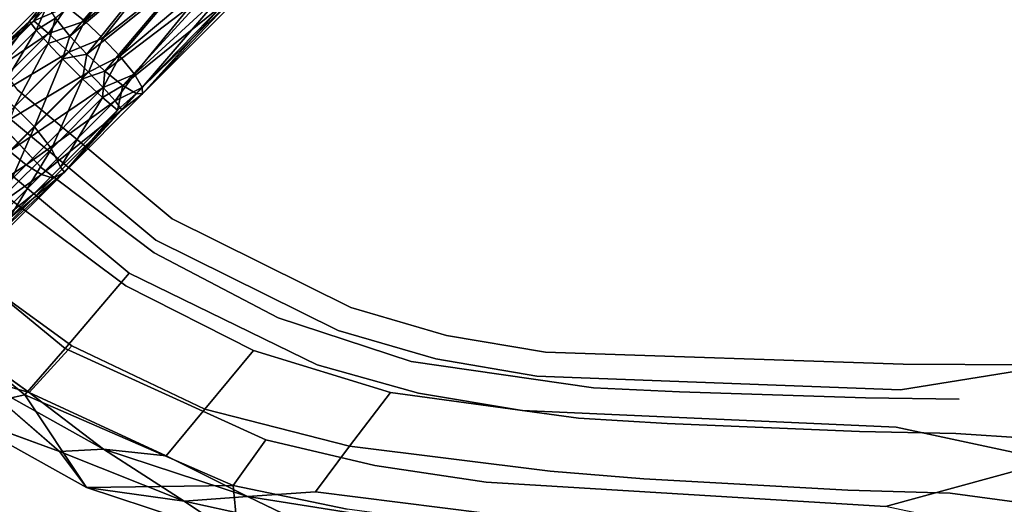
# Model space of a CAD drawing. Units: inches. Extents: x -8.1 to 14.7, y -14 to 8.1.
# Drawn here: x -4.8 to -0.2, y -6.6 to -4.3 of the extents above; entities that cross this region are included whole.
import ezdxf

# ---------------------------------------------------------------- set-up
doc = ezdxf.new("R2010")
doc.units = ezdxf.units.IN
doc.header["$MEASUREMENT"] = 0
doc.layers.add('SEAT-LEGMETAL', color=5, linetype='Continuous')
doc.layers.add('SEAT-SEAT', color=5, linetype='Continuous')

msp = doc.modelspace()

# ---------------------------------------------------------------- linework, layer by layer
at = {"layer": 'SEAT-LEGMETAL'}
for points in [[(-4.2512, -4.6967, 29.0748), (-3.1287, -3.5741, 28.8743), (-3.8732, -4.2773, 28.8535)], [(-4.2512, -4.6967, 29.0748), (-3.8415, -4.2642, 29.083), (-3.1287, -3.5741, 28.8743)], [(-4.1763, -3.9007, 29.2298), (-4.5209, -4.357, 29.3634), (-4.6048, -4.2898, 29.2943)], [(-4.1763, -3.9007, 29.2298), (-4.0791, -3.9862, 29.2898), (-4.5209, -4.357, 29.3634)], [(-4.2048, -3.9721, 28.7186), (-4.6581, -4.3431, 28.8553), (-4.591, -4.427, 28.7862)], [(-4.2048, -3.9721, 28.7186), (-4.591, -4.427, 28.7862), (-4.1387, -4.0458, 28.6795)], [(-4.0791, -3.9862, 29.2898), (-4.4363, -4.4363, 29.3852), (-4.5209, -4.357, 29.3634)], [(-4.0791, -3.9862, 29.2898), (-3.9862, -4.0791, 29.2898), (-4.4363, -4.4363, 29.3852)], [(-4.1387, -4.0458, 28.6795), (-4.591, -4.427, 28.7862), (-4.5116, -4.5116, 28.7644)], [(-4.1387, -4.0458, 28.6795), (-4.5116, -4.5116, 28.7644), (-4.0458, -4.1387, 28.6795)], [(-4.3569, -4.5209, 29.3634), (-4.4363, -4.4363, 29.3852), (-3.9862, -4.0791, 29.2898)], [(-3.9201, -4.1528, 29.2507), (-4.3569, -4.5209, 29.3634), (-3.9862, -4.0791, 29.2898)], [(-4.0458, -4.1387, 28.6795), (-4.5116, -4.5116, 28.7644), (-4.427, -4.591, 28.7862)], [(-4.0458, -4.1387, 28.6795), (-4.427, -4.591, 28.7862), (-3.9486, -4.2242, 28.7396)], [(-4.2898, -4.6048, 29.2943), (-4.3569, -4.5209, 29.3634), (-3.9201, -4.1528, 29.2507)], [(-3.8686, -4.2185, 29.1777), (-4.2898, -4.6048, 29.2943), (-3.9201, -4.1528, 29.2507)], [(-3.9486, -4.2242, 28.7396), (-4.427, -4.591, 28.7862), (-4.3431, -4.6581, 28.8553)], [(-3.9486, -4.2242, 28.7396), (-4.3431, -4.6581, 28.8553), (-3.8732, -4.2773, 28.8535)], [(-4.253, -4.6672, 29.1891), (-4.2898, -4.6048, 29.2943), (-3.8686, -4.2185, 29.1777)], [(-3.8415, -4.2642, 29.083), (-4.253, -4.6672, 29.1891), (-3.8686, -4.2185, 29.1777)], [(-4.7802, -4.3575, 28.9909), (-4.6967, -4.2512, 29.0748), (-5.0621, -4.6166, 29.0558)], [(-4.7598, -4.3556, 29.222), (-5.0621, -4.6166, 29.0558), (-4.6967, -4.2512, 29.0748)], [(-4.7802, -4.3575, 28.9909), (-4.6949, -4.2807, 28.9605), (-4.6967, -4.2512, 29.0748)], [(-4.7598, -4.3556, 29.222), (-4.6967, -4.2512, 29.0748), (-4.6672, -4.253, 29.1891)], [(-4.6672, -4.253, 29.1891), (-4.6048, -4.2898, 29.2943), (-4.7598, -4.3556, 29.222)], [(-4.2512, -4.6967, 29.0748), (-4.253, -4.6672, 29.1891), (-3.8415, -4.2642, 29.083)], [(-4.7483, -4.3987, 28.8953), (-4.6949, -4.2807, 28.9605), (-4.7802, -4.3575, 28.9909)], [(-4.7598, -4.3556, 29.222), (-4.6048, -4.2898, 29.2943), (-4.6902, -4.4142, 29.3367)], [(-4.7483, -4.3987, 28.8953), (-4.6581, -4.3431, 28.8553), (-4.6949, -4.2807, 28.9605)], [(-4.6048, -4.2898, 29.2943), (-4.5209, -4.357, 29.3634), (-4.6902, -4.4142, 29.3367)], [(-3.8732, -4.2773, 28.8535), (-4.3431, -4.6581, 28.8553), (-4.2807, -4.6949, 28.9605)], [(-3.8732, -4.2773, 28.8535), (-4.2807, -4.6949, 28.9605), (-4.2512, -4.6967, 29.0748)], [(-5.0881, -4.6838, 29.1753), (-5.0621, -4.6166, 29.0558), (-4.7598, -4.3556, 29.222)], [(-4.7598, -4.3556, 29.222), (-4.6902, -4.4142, 29.3367), (-5.0881, -4.6838, 29.1753)], [(-5.0621, -4.6166, 29.0558), (-5.0538, -4.6311, 28.9519), (-4.7802, -4.3575, 28.9909)], [(-4.7802, -4.3575, 28.9909), (-5.0538, -4.6311, 28.9519), (-4.9993, -4.6497, 28.8596)], [(-4.7802, -4.3575, 28.9909), (-4.9993, -4.6497, 28.8596), (-4.7483, -4.3987, 28.8953)], [(-4.6931, -4.4609, 28.8219), (-4.6581, -4.3431, 28.8553), (-4.7483, -4.3987, 28.8953)], [(-4.6931, -4.4609, 28.8219), (-4.591, -4.427, 28.7862), (-4.6581, -4.3431, 28.8553)], [(-4.5961, -4.5025, 29.3973), (-4.6902, -4.4142, 29.3367), (-4.5209, -4.357, 29.3634)], [(-4.5961, -4.5025, 29.3973), (-4.5209, -4.357, 29.3634), (-4.4363, -4.4363, 29.3852)], [(-5.0455, -4.7695, 29.2861), (-5.0881, -4.6838, 29.1753), (-4.6902, -4.4142, 29.3367)], [(-5.0455, -4.7695, 29.2861), (-4.6902, -4.4142, 29.3367), (-4.5961, -4.5025, 29.3973)], [(-4.7483, -4.3987, 28.8953), (-4.9993, -4.6497, 28.8596), (-4.9267, -4.6946, 28.7886)], [(-4.7483, -4.3987, 28.8953), (-4.9267, -4.6946, 28.7886), (-4.6931, -4.4609, 28.8219)], [(-4.6249, -4.5329, 28.7826), (-4.591, -4.427, 28.7862), (-4.6931, -4.4609, 28.8219)], [(-4.6249, -4.5329, 28.7826), (-4.5116, -4.5116, 28.7644), (-4.591, -4.427, 28.7862)], [(-4.5033, -4.5953, 29.3975), (-4.5961, -4.5025, 29.3973), (-4.4363, -4.4363, 29.3852)], [(-4.5033, -4.5953, 29.3975), (-4.4363, -4.4363, 29.3852), (-4.3569, -4.5209, 29.3634)], [(-4.9657, -4.8722, 29.3446), (-5.0455, -4.7695, 29.2861), (-4.5961, -4.5025, 29.3973)], [(-4.9657, -4.8722, 29.3446), (-4.5961, -4.5025, 29.3973), (-4.5033, -4.5953, 29.3975)], [(-4.6931, -4.4609, 28.8219), (-4.9267, -4.6946, 28.7886), (-4.8493, -4.7572, 28.7506)], [(-4.6931, -4.4609, 28.8219), (-4.8493, -4.7572, 28.7506), (-4.6249, -4.5329, 28.7826)], [(-4.6249, -4.5329, 28.7826), (-4.8493, -4.7572, 28.7506), (-4.7566, -4.8501, 28.7509)], [(-4.7566, -4.8501, 28.7509), (-4.5321, -4.6257, 28.7828), (-4.6249, -4.5329, 28.7826)], [(-4.6249, -4.5329, 28.7826), (-4.5321, -4.6257, 28.7828), (-4.5116, -4.5116, 28.7644)], [(-4.5321, -4.6257, 28.7828), (-4.427, -4.591, 28.7862), (-4.5116, -4.5116, 28.7644)], [(-4.5033, -4.5953, 29.3975), (-4.3569, -4.5209, 29.3634), (-4.4351, -4.6673, 29.3582)], [(-4.4351, -4.6673, 29.3582), (-4.3569, -4.5209, 29.3634), (-4.2898, -4.6048, 29.2943)], [(-4.5033, -4.5953, 29.3975), (-4.8729, -4.965, 29.3449), (-4.9657, -4.8722, 29.3446)], [(-4.4351, -4.6673, 29.3582), (-4.8729, -4.965, 29.3449), (-4.5033, -4.5953, 29.3975)], [(-4.5321, -4.6257, 28.7828), (-4.438, -4.714, 28.8434), (-4.427, -4.591, 28.7862)], [(-4.3431, -4.6581, 28.8553), (-4.427, -4.591, 28.7862), (-4.438, -4.714, 28.8434)], [(-4.7566, -4.8501, 28.7509), (-4.6767, -4.9527, 28.8094), (-4.5321, -4.6257, 28.7828)], [(-4.6767, -4.9527, 28.8094), (-4.438, -4.714, 28.8434), (-4.5321, -4.6257, 28.7828)], [(-4.4351, -4.6673, 29.3582), (-4.2898, -4.6048, 29.2943), (-4.3799, -4.7295, 29.2847)], [(-4.3799, -4.7295, 29.2847), (-4.2898, -4.6048, 29.2943), (-4.253, -4.6672, 29.1891)], [(-4.4351, -4.6673, 29.3582), (-4.7955, -5.0276, 29.3069), (-4.8729, -4.965, 29.3449)], [(-4.3799, -4.7295, 29.2847), (-4.7955, -5.0276, 29.3069), (-4.4351, -4.6673, 29.3582)], [(-4.3683, -4.7726, 28.958), (-4.3431, -4.6581, 28.8553), (-4.438, -4.714, 28.8434)], [(-4.3799, -4.7295, 29.2847), (-4.253, -4.6672, 29.1891), (-4.348, -4.7707, 29.1892)], [(-4.2807, -4.6949, 28.9605), (-4.3431, -4.6581, 28.8553), (-4.3683, -4.7726, 28.958)], [(-4.348, -4.7707, 29.1892), (-4.253, -4.6672, 29.1891), (-4.2512, -4.6967, 29.0748)], [(-4.3799, -4.7295, 29.2847), (-4.7229, -5.0726, 29.2359), (-4.7955, -5.0276, 29.3069)], [(-4.348, -4.7707, 29.1892), (-4.7229, -5.0726, 29.2359), (-4.3799, -4.7295, 29.2847)], [(-4.6767, -4.9527, 28.8094), (-4.6342, -5.0384, 28.9202), (-4.438, -4.714, 28.8434)], [(-4.6342, -5.0384, 28.9202), (-4.3683, -4.7726, 28.958), (-4.438, -4.714, 28.8434)], [(-4.2512, -4.6967, 29.0748), (-4.2807, -4.6949, 28.9605), (-4.6166, -5.0621, 29.0558)], [(-4.6166, -5.0621, 29.0558), (-4.2807, -4.6949, 28.9605), (-4.3683, -4.7726, 28.958)], [(-4.348, -4.7707, 29.1892), (-4.2512, -4.6967, 29.0748), (-4.6166, -5.0621, 29.0558)], [(-4.9609, -5.0544, 28.6159), (-4.7566, -4.8501, 28.7509), (-4.8493, -4.7572, 28.7506)], [(-4.348, -4.7707, 29.1892), (-4.6684, -5.0911, 29.1436), (-4.7229, -5.0726, 29.2359)], [(-4.6166, -5.0621, 29.0558), (-4.6684, -5.0911, 29.1436), (-4.348, -4.7707, 29.1892)], [(-4.6166, -5.0621, 29.0558), (-4.3683, -4.7726, 28.958), (-4.6342, -5.0384, 28.9202)], [(-4.8941, -5.1701, 28.6658), (-4.7566, -4.8501, 28.7509), (-4.9609, -5.0544, 28.6159)], [(-4.8941, -5.1701, 28.6658), (-4.6767, -4.9527, 28.8094), (-4.7566, -4.8501, 28.7509)], [(-5.2095, -5.3016, 29.1225), (-4.8729, -4.965, 29.3449), (-4.7955, -5.0276, 29.3069)], [(-4.8941, -5.1701, 28.6658), (-4.8762, -5.2804, 28.7603), (-4.6767, -4.9527, 28.8094)], [(-4.8762, -5.2804, 28.7603), (-4.6342, -5.0384, 28.9202), (-4.6767, -4.9527, 28.8094)], [(-5.2095, -5.3016, 29.1225), (-4.7955, -5.0276, 29.3069), (-5.1236, -5.3558, 29.0901)], [(-5.1236, -5.3558, 29.0901), (-4.7955, -5.0276, 29.3069), (-4.7229, -5.0726, 29.2359)], [(-4.8762, -5.2804, 28.7603), (-4.6166, -5.0621, 29.0558), (-4.6342, -5.0384, 28.9202)], [(-5.1236, -5.3558, 29.0901), (-4.7229, -5.0726, 29.2359), (-5.0353, -5.3849, 29.0295)], [(-5.0353, -5.3849, 29.0295), (-4.7229, -5.0726, 29.2359), (-4.6684, -5.0911, 29.1436)], [(-5.0353, -5.3849, 29.0295), (-4.6684, -5.0911, 29.1436), (-4.9602, -5.3829, 28.9508)], [(-4.9458, -5.3913, 28.8308), (-4.9602, -5.3829, 28.9508), (-4.6166, -5.0621, 29.0558)], [(-4.6166, -5.0621, 29.0558), (-4.9602, -5.3829, 28.9508), (-4.6684, -5.0911, 29.1436)], [(-4.9458, -5.3913, 28.8308), (-4.6166, -5.0621, 29.0558), (-4.8762, -5.2804, 28.7603)]]:
    msp.add_3dface(points, dxfattribs=at)
at = {"layer": 'SEAT-SEAT'}
for points, invisible_edges in [([(-4.2025, -4.4822, 29.3646), (-3.6394, -3.2243, 29.218), (-4.5997, -4.0634, 29.3646)], 15), ([(-3.3321, -3.5485, 29.218), (-3.6394, -3.2243, 29.218), (-4.2025, -4.4822, 29.3646)], 15), ([(-3.7417, -4.8286, 29.3647), (-3.3321, -3.5485, 29.218), (-4.2025, -4.4822, 29.3646)], 15), ([(-2.9747, -3.8162, 29.218), (-3.3321, -3.5485, 29.218), (-3.7417, -4.8286, 29.3647)], 15), ([(-3.3935, -4.3153, 29.5259), (-2.1008, -3.5532, 29.4002), (-2.7243, -4.6329, 29.5259)], 15), ([(-2.7243, -4.6329, 29.5259), (-2.1008, -3.5532, 29.4002), (-1.8246, -3.6292, 29.4002)], 15), ([(-2.7243, -4.6329, 29.5259), (-1.8246, -3.6292, 29.4002), (-2.3617, -4.7296, 29.5259)], 15), ([(-2.3617, -4.7296, 29.5259), (-1.8246, -3.6292, 29.4002), (-1.5326, -3.6733, 29.4002)], 15), ([(-2.3617, -4.7296, 29.5259), (-1.5326, -3.6733, 29.4002), (-1.9811, -4.7834, 29.5259)], 15), ([(-1.9811, -4.7834, 29.5259), (-1.5326, -3.6733, 29.4002), (-0.4416, -3.6976, 29.4002)], 15), ([(0, -5.505, 29.6174), (-0.5753, -4.8019, 29.5259), (0, -3.6774, 29.3983)], 15), ([(0, -3.6774, 29.3983), (-0.5753, -4.8019, 29.5259), (-0.4416, -3.6976, 29.4002)], 15), ([(-1.9811, -4.7834, 29.5259), (-0.4416, -3.6976, 29.4002), (-0.5753, -4.8019, 29.5259)], 15), ([(0, -3.6992, 29.1631), (-0.307, -4.2381, 29.2184), (0, -5.5314, 29.3827)], 15), ([(-3.2318, -5.0931, 29.3647), (-2.9747, -3.8162, 29.218), (-3.7417, -4.8286, 29.3647)], 15), ([(-2.5777, -4.02, 29.2181), (-2.9747, -3.8162, 29.218), (-3.2318, -5.0931, 29.3647)], 15), ([(-5.3945, -3.9281, 29.6447), (-4.4853, -4.3443, 29.614), (-4.8346, -4.6797, 29.6447)], 3), ([(-2.6832, -5.2708, 29.3647), (-2.5777, -4.02, 29.2181), (-3.2318, -5.0931, 29.3647)], 15), ([(-2.1481, -4.1565, 29.2182), (-2.5777, -4.02, 29.2181), (-2.6832, -5.2708, 29.3647)], 15), ([(-4.3965, -4.6918, 29.396), (-4.5997, -4.0634, 29.3646), (-4.8161, -4.2497, 29.396)], 15), ([(-4.3965, -4.6918, 29.396), (-4.2025, -4.4822, 29.3646), (-4.5997, -4.0634, 29.3646)], 15), ([(-1.9127, -5.367, 29.3649), (-2.1481, -4.1565, 29.2182), (-2.6832, -5.2708, 29.3647)], 15), ([(-1.5324, -4.2299, 29.2183), (-2.1481, -4.1565, 29.2182), (-1.9127, -5.367, 29.3649)], 15), ([(-1.549, -5.3731, 29.3648), (-1.5324, -4.2299, 29.2183), (-1.9127, -5.367, 29.3649)], 15), ([(-1.2364, -4.2342, 29.2184), (-1.5324, -4.2299, 29.2183), (-1.549, -5.3731, 29.3648)], 15), ([(-4.4811, -4.7835, 29.4057), (-4.8161, -4.2497, 29.396), (-4.9109, -4.3309, 29.4057)], 15), ([(-4.4811, -4.7835, 29.4057), (-4.3965, -4.6918, 29.396), (-4.8161, -4.2497, 29.396)], 15), ([(-0.7729, -5.3805, 29.3648), (-1.2364, -4.2342, 29.2184), (-1.549, -5.3731, 29.3648)], 15), ([(-0.6136, -4.2379, 29.2184), (-1.2364, -4.2342, 29.2184), (-0.7729, -5.3805, 29.3648)], 15), ([(-0.7729, -5.3805, 29.3648), (-0.3871, -5.3819, 29.3648), (-0.6136, -4.2379, 29.2184)], 15), ([(-0.6136, -4.2379, 29.2184), (-0.3871, -5.3819, 29.3648), (-0.307, -4.2381, 29.2184)], 15), ([(0, -5.5314, 29.3827), (-0.307, -4.2381, 29.2184), (-0.3871, -5.3819, 29.3648)], 15), ([(-3.3935, -4.3153, 29.5259), (-3.8275, -4.8897, 29.614), (-4.4853, -4.3443, 29.614)], 15), ([(-2.7243, -4.6329, 29.5259), (-3.8275, -4.8897, 29.614), (-3.3935, -4.3153, 29.5259)], 15), ([(-4.5268, -4.833, 29.4087), (-4.9109, -4.3309, 29.4057), (-4.962, -4.3747, 29.4087)], 15), ([(-4.4811, -4.7835, 29.4057), (-4.9109, -4.3309, 29.4057), (-4.5268, -4.833, 29.4087)], 15), ([(-4.4853, -4.3443, 29.614), (-3.8275, -4.8897, 29.614), (-4.8346, -4.6797, 29.6447)], 15), ([(-4.5702, -4.8801, 29.4093), (-4.962, -4.3747, 29.4087), (-5.0107, -4.4164, 29.4093)], 15), ([(-4.5702, -4.8801, 29.4093), (-4.5268, -4.833, 29.4087), (-4.962, -4.3747, 29.4087)], 15), ([(-4.6379, -4.9526, 29.4046), (-5.0107, -4.4164, 29.4093), (-5.0853, -4.4816, 29.4046)], 15), ([(-4.5702, -4.8801, 29.4093), (-5.0107, -4.4164, 29.4093), (-4.6379, -4.9526, 29.4046)], 15), ([(-4.6856, -5.0031, 29.3967), (-5.0853, -4.4816, 29.4046), (-5.1369, -4.5279, 29.3967)], 15), ([(-4.6379, -4.9526, 29.4046), (-5.0853, -4.4816, 29.4046), (-4.6856, -5.0031, 29.3967)], 15), ([(-3.9107, -5.0585, 29.396), (-4.2025, -4.4822, 29.3646), (-4.3965, -4.6918, 29.396)], 15), ([(-3.9107, -5.0585, 29.396), (-3.7417, -4.8286, 29.3647), (-4.2025, -4.4822, 29.3646)], 15), ([(-4.7229, -5.0423, 29.388), (-5.1369, -4.5279, 29.3967), (-5.1768, -4.5641, 29.388)], 3), ([(-4.6856, -5.0031, 29.3967), (-5.1369, -4.5279, 29.3967), (-4.7229, -5.0423, 29.388)], 15), ([(-5.1768, -4.5641, 29.388), (-4.8667, -5.192, 29.335), (-4.7229, -5.0423, 29.388)], 3), ([(-2.7243, -4.6329, 29.5259), (-3.0618, -5.2601, 29.614), (-3.8275, -4.8897, 29.614)], 15), ([(-2.3617, -4.7296, 29.5259), (-3.0618, -5.2601, 29.614), (-2.7243, -4.6329, 29.5259)], 15), ([(-4.1137, -5.2806, 29.6447), (-4.9254, -4.7673, 29.6351), (-4.8346, -4.6797, 29.6447)], 3), ([(-4.8346, -4.6797, 29.6447), (-3.8275, -4.8897, 29.614), (-4.1137, -5.2806, 29.6447)], 3), ([(-3.9842, -5.1594, 29.4057), (-4.3965, -4.6918, 29.396), (-4.4811, -4.7835, 29.4057)], 15), ([(-3.9842, -5.1594, 29.4057), (-3.9107, -5.0585, 29.396), (-4.3965, -4.6918, 29.396)], 15), ([(-2.3617, -4.7296, 29.5259), (-2.649, -5.3747, 29.614), (-3.0618, -5.2601, 29.614)], 15), ([(-1.9811, -4.7834, 29.5259), (-2.649, -5.3747, 29.614), (-2.3617, -4.7296, 29.5259)], 15), ([(-4.9254, -4.7673, 29.6351), (-4.1899, -5.3803, 29.6351), (-5.0687, -4.9067, 29.5988)], 14), ([(-4.1137, -5.2806, 29.6447), (-4.1899, -5.3803, 29.6351), (-4.9254, -4.7673, 29.6351)], 13), ([(-4.0238, -5.214, 29.4087), (-4.4811, -4.7835, 29.4057), (-4.5268, -4.833, 29.4087)], 15), ([(-3.9842, -5.1594, 29.4057), (-4.4811, -4.7835, 29.4057), (-4.0238, -5.214, 29.4087)], 15), ([(-1.9811, -4.7834, 29.5259), (-2.2195, -5.4402, 29.614), (-2.649, -5.3747, 29.614)], 15), ([(-0.5753, -4.8019, 29.5259), (-2.2195, -5.4402, 29.614), (-1.9811, -4.7834, 29.5259)], 15), ([(-0.5753, -4.8019, 29.5259), (-0.6495, -5.4732, 29.614), (-2.2195, -5.4402, 29.614)], 15), ([(0, -5.505, 29.6174), (-0.6495, -5.4732, 29.614), (-0.5753, -4.8019, 29.5259)], 15), ([(-4.0616, -5.266, 29.4093), (-4.5268, -4.833, 29.4087), (-4.5702, -4.8801, 29.4093)], 15), ([(-4.0616, -5.266, 29.4093), (-4.0238, -5.214, 29.4087), (-4.5268, -4.833, 29.4087)], 15), ([(-3.3743, -5.3396, 29.396), (-3.7417, -4.8286, 29.3647), (-3.9107, -5.0585, 29.396)], 15), ([(-3.3743, -5.3396, 29.396), (-3.2318, -5.0931, 29.3647), (-3.7417, -4.8286, 29.3647)], 15), ([(-5.0687, -4.9067, 29.5988), (-4.3134, -5.5342, 29.5988), (-5.4056, -5.2366, 29.414)], 2), ([(-5.0687, -4.9067, 29.5988), (-4.1899, -5.3803, 29.6351), (-4.3134, -5.5342, 29.5988)], 3), ([(-4.1213, -5.3446, 29.4046), (-4.5702, -4.8801, 29.4093), (-4.6379, -4.9526, 29.4046)], 15), ([(-4.0616, -5.266, 29.4093), (-4.5702, -4.8801, 29.4093), (-4.1213, -5.3446, 29.4046)], 15), ([(-3.8275, -4.8897, 29.614), (-3.0618, -5.2601, 29.614), (-4.1137, -5.2806, 29.6447)], 15), ([(-4.164, -5.3981, 29.3968), (-4.6379, -4.9526, 29.4046), (-4.6856, -5.0031, 29.3967)], 15), ([(-4.1213, -5.3446, 29.4046), (-4.6379, -4.9526, 29.4046), (-4.164, -5.3981, 29.3968)], 15), ([(-4.1977, -5.4391, 29.3882), (-4.6856, -5.0031, 29.3967), (-4.7229, -5.0423, 29.388)], 3), ([(-4.164, -5.3981, 29.3968), (-4.6856, -5.0031, 29.3967), (-4.1977, -5.4391, 29.3882)], 15), ([(-4.7229, -5.0423, 29.388), (-4.8667, -5.192, 29.335), (-4.3293, -5.5935, 29.3356)], 13), ([(-4.7229, -5.0423, 29.388), (-4.3293, -5.5935, 29.3356), (-4.1977, -5.4391, 29.3882)], 3), ([(-3.4361, -5.4483, 29.4057), (-3.9107, -5.0585, 29.396), (-3.9842, -5.1594, 29.4057)], 15), ([(-3.4361, -5.4483, 29.4057), (-3.3743, -5.3396, 29.396), (-3.9107, -5.0585, 29.396)], 15), ([(-2.7985, -5.5299, 29.396), (-3.2318, -5.0931, 29.3647), (-3.3743, -5.3396, 29.396)], 15), ([(-2.7985, -5.5299, 29.396), (-2.6832, -5.2708, 29.3647), (-3.2318, -5.0931, 29.3647)], 15), ([(-5.1377, -5.4701, 29.1511), (-4.5826, -5.8742, 29.1532), (-4.8667, -5.192, 29.335)], 14), ([(-4.8667, -5.192, 29.335), (-4.5826, -5.8742, 29.1532), (-4.3293, -5.5935, 29.3356)], 3), ([(-3.4695, -5.5073, 29.4087), (-3.9842, -5.1594, 29.4057), (-4.0238, -5.214, 29.4087)], 15), ([(-3.4361, -5.4483, 29.4057), (-3.9842, -5.1594, 29.4057), (-3.4695, -5.5073, 29.4087)], 15), ([(-5.4056, -5.2366, 29.414), (-4.6127, -5.8865, 29.414), (-5.615, -5.4423, 29.2163)], 2), ([(-5.4056, -5.2366, 29.414), (-4.3134, -5.5342, 29.5988), (-4.6127, -5.8865, 29.414)], 1), ([(-3.5014, -5.5636, 29.4093), (-4.0238, -5.214, 29.4087), (-4.0616, -5.266, 29.4093)], 15), ([(-3.5014, -5.5636, 29.4093), (-3.4695, -5.5073, 29.4087), (-4.0238, -5.214, 29.4087)], 15), ([(-3.2796, -5.6942, 29.6447), (-4.1899, -5.3803, 29.6351), (-4.1137, -5.2806, 29.6447)], 3), ([(-3.5523, -5.6466, 29.4046), (-4.0616, -5.266, 29.4093), (-4.1213, -5.3446, 29.4046)], 15), ([(-4.1137, -5.2806, 29.6447), (-3.0618, -5.2601, 29.614), (-3.2796, -5.6942, 29.6447)], 3), ([(-3.5014, -5.5636, 29.4093), (-4.0616, -5.266, 29.4093), (-3.5523, -5.6466, 29.4046)], 15), ([(-3.0618, -5.2601, 29.614), (-2.649, -5.3747, 29.614), (-3.2796, -5.6942, 29.6447)], 15), ([(-1.9957, -5.6358, 29.3961), (-2.6832, -5.2708, 29.3647), (-2.7985, -5.5299, 29.396)], 15), ([(-1.9957, -5.6358, 29.3961), (-1.9127, -5.367, 29.3649), (-2.6832, -5.2708, 29.3647)], 15), ([(-3.5891, -5.7016, 29.397), (-4.1213, -5.3446, 29.4046), (-4.164, -5.3981, 29.3968)], 15), ([(-3.5523, -5.6466, 29.4046), (-4.1213, -5.3446, 29.4046), (-3.5891, -5.7016, 29.397)], 15), ([(-2.8485, -5.6448, 29.4057), (-3.3743, -5.3396, 29.396), (-3.4361, -5.4483, 29.4057)], 15), ([(-2.8485, -5.6448, 29.4057), (-2.7985, -5.5299, 29.396), (-3.3743, -5.3396, 29.396)], 15), ([(-3.2796, -5.6942, 29.6447), (-2.649, -5.3747, 29.614), (-2.8321, -5.825, 29.6447)], 3), ([(-2.649, -5.3747, 29.614), (-2.2195, -5.4402, 29.614), (-2.8321, -5.825, 29.6447)], 15), ([(-1.6184, -5.6447, 29.396), (-1.9127, -5.367, 29.3649), (-1.9957, -5.6358, 29.3961)], 15), ([(-1.6184, -5.6447, 29.396), (-1.549, -5.3731, 29.3648), (-1.9127, -5.367, 29.3649)], 15), ([(-0.809, -5.6567, 29.396), (-1.549, -5.3731, 29.3648), (-1.6184, -5.6447, 29.396)], 15), ([(-0.809, -5.6567, 29.396), (-0.7729, -5.3805, 29.3648), (-1.549, -5.3731, 29.3648)], 15), ([(-4.1899, -5.3803, 29.6351), (-3.3383, -5.8019, 29.6351), (-4.3134, -5.5342, 29.5988)], 14), ([(-3.6183, -5.7432, 29.3885), (-4.164, -5.3981, 29.3968), (-4.1977, -5.4391, 29.3882)], 3), ([(-3.2796, -5.6942, 29.6447), (-3.3383, -5.8019, 29.6351), (-4.1899, -5.3803, 29.6351)], 13), ([(-3.5891, -5.7016, 29.397), (-4.164, -5.3981, 29.3968), (-3.6183, -5.7432, 29.3885)], 15), ([(-0.4054, -5.6594, 29.396), (-0.7729, -5.3805, 29.3648), (-0.809, -5.6567, 29.396)], 15), ([(-0.4054, -5.6594, 29.396), (-0.3871, -5.3819, 29.3648), (-0.7729, -5.3805, 29.3648)], 15), ([(0, -5.5314, 29.3827), (-0.3871, -5.3819, 29.3648), (-0.4054, -5.6594, 29.396)], 15), ([(-4.8012, -6.1031, 29.2163), (-5.1539, -6.1792, 28.937), (-5.615, -5.4423, 29.2163)], 2), ([(-5.615, -5.4423, 29.2163), (-4.6127, -5.8865, 29.414), (-4.8012, -6.1031, 29.2163)], 1), ([(-5.347, -5.6842, 28.9029), (-4.7813, -6.0923, 28.905), (-5.1377, -5.4701, 29.1511)], 2), ([(-5.1377, -5.4701, 29.1511), (-4.7813, -6.0923, 28.905), (-4.5826, -5.8742, 29.1532)], 1), ([(-4.1977, -5.4391, 29.3882), (-4.3293, -5.5935, 29.3356), (-3.7335, -5.8963, 29.3372)], 13), ([(-4.1977, -5.4391, 29.3882), (-3.7335, -5.8963, 29.3372), (-3.6183, -5.7432, 29.3885)], 3), ([(-2.8756, -5.7073, 29.4087), (-3.4361, -5.4483, 29.4057), (-3.4695, -5.5073, 29.4087)], 15), ([(-2.8485, -5.6448, 29.4057), (-3.4361, -5.4483, 29.4057), (-2.8756, -5.7073, 29.4087)], 15), ([(-2.8321, -5.825, 29.6447), (-2.2195, -5.4402, 29.614), (-2.3703, -5.9031, 29.6447)], 3), ([(-2.2195, -5.4402, 29.614), (-0.6495, -5.4732, 29.614), (-2.3703, -5.9031, 29.6447)], 15), ([(-2.9016, -5.7672, 29.4093), (-3.4695, -5.5073, 29.4087), (-3.5014, -5.5636, 29.4093)], 15), ([(-2.9016, -5.7672, 29.4093), (-2.8756, -5.7073, 29.4087), (-3.4695, -5.5073, 29.4087)], 15), ([(-2.3703, -5.9031, 29.6447), (-0.6495, -5.4732, 29.614), (-0.6986, -5.9595, 29.6447)], 3), ([(0, -5.505, 29.6174), (-0.6986, -5.9595, 29.6447), (-0.6495, -5.4732, 29.614)], 15), ([(0, -5.964, 29.6447), (-0.6986, -5.9595, 29.6447), (0, -5.505, 29.6174)], 14), ([(-4.3134, -5.5342, 29.5988), (-3.4353, -5.9622, 29.5988), (-4.6127, -5.8865, 29.414)], 2), ([(-4.3134, -5.5342, 29.5988), (-3.3383, -5.8019, 29.6351), (-3.4353, -5.9622, 29.5988)], 3), ([(-2.9433, -5.8527, 29.4047), (-3.5014, -5.5636, 29.4093), (-3.5523, -5.6466, 29.4046)], 15), ([(-2.9016, -5.7672, 29.4093), (-3.5014, -5.5636, 29.4093), (-2.9433, -5.8527, 29.4047)], 15), ([(-2.0323, -5.756, 29.4057), (-2.7985, -5.5299, 29.396), (-2.8485, -5.6448, 29.4057)], 15), ([(-2.0323, -5.756, 29.4057), (-1.9957, -5.6358, 29.3961), (-2.7985, -5.5299, 29.396)], 15), ([(0, -5.5314, 29.3827), (-0.4136, -5.7849, 29.4057), (0, -5.9557, 29.4086)], 15), ([(0, -5.5314, 29.3827), (-0.4054, -5.6594, 29.396), (-0.4136, -5.7849, 29.4057)], 15), ([(-4.5826, -5.8742, 29.1532), (-3.96, -6.1689, 29.1586), (-4.3293, -5.5935, 29.3356)], 14), ([(-4.3293, -5.5935, 29.3356), (-3.96, -6.1689, 29.1586), (-3.7335, -5.8963, 29.3372)], 1), ([(-2.9737, -5.9072, 29.3973), (-3.5523, -5.6466, 29.4046), (-3.5891, -5.7016, 29.397)], 15), ([(-2.9433, -5.8527, 29.4047), (-3.5523, -5.6466, 29.4046), (-2.9737, -5.9072, 29.3973)], 15), ([(-2.0525, -5.8217, 29.4087), (-2.8485, -5.6448, 29.4057), (-2.8756, -5.7073, 29.4087)], 15), ([(-2.0323, -5.756, 29.4057), (-2.8485, -5.6448, 29.4057), (-2.0525, -5.8217, 29.4087)], 15), ([(-1.6492, -5.7666, 29.4057), (-1.9957, -5.6358, 29.3961), (-2.0323, -5.756, 29.4057)], 15), ([(-1.6492, -5.7666, 29.4057), (-1.6184, -5.6447, 29.396), (-1.9957, -5.6358, 29.3961)], 15), ([(-0.8252, -5.7814, 29.4057), (-1.6184, -5.6447, 29.396), (-1.6492, -5.7666, 29.4057)], 15), ([(-0.8252, -5.7814, 29.4057), (-0.809, -5.6567, 29.396), (-1.6184, -5.6447, 29.396)], 15), ([(-2.9978, -5.9476, 29.3891), (-3.5891, -5.7016, 29.397), (-3.6183, -5.7432, 29.3885)], 3), ([(-2.9737, -5.9072, 29.3973), (-3.5891, -5.7016, 29.397), (-2.9978, -5.9476, 29.3891)], 15), ([(-2.8321, -5.825, 29.6447), (-3.3383, -5.8019, 29.6351), (-3.2796, -5.6942, 29.6447)], 3), ([(-0.4136, -5.7849, 29.4057), (-0.809, -5.6567, 29.396), (-0.8252, -5.7814, 29.4057)], 15), ([(-0.4136, -5.7849, 29.4057), (-0.4054, -5.6594, 29.396), (-0.809, -5.6567, 29.396)], 15), ([(-3.6183, -5.7432, 29.3885), (-3.7335, -5.8963, 29.3372), (-3.0936, -6.0916, 29.3402)], 13), ([(-3.6183, -5.7432, 29.3885), (-3.0936, -6.0916, 29.3402), (-2.9978, -5.9476, 29.3891)], 3), ([(-2.0723, -5.8849, 29.4093), (-2.8756, -5.7073, 29.4087), (-2.9016, -5.7672, 29.4093)], 15), ([(-2.0723, -5.8849, 29.4093), (-2.0525, -5.8217, 29.4087), (-2.8756, -5.7073, 29.4087)], 15), ([(-2.1042, -5.9736, 29.4048), (-2.9016, -5.7672, 29.4093), (-2.9433, -5.8527, 29.4047)], 15), ([(-2.0723, -5.8849, 29.4093), (-2.9016, -5.7672, 29.4093), (-2.1042, -5.9736, 29.4048)], 15), ([(-1.6664, -5.8334, 29.4087), (-2.0323, -5.756, 29.4057), (-2.0525, -5.8217, 29.4087)], 15), ([(-1.6492, -5.7666, 29.4057), (-2.0323, -5.756, 29.4057), (-1.6664, -5.8334, 29.4087)], 15), ([(-0.8342, -5.8501, 29.4087), (-1.6492, -5.7666, 29.4057), (-1.6664, -5.8334, 29.4087)], 15), ([(-0.8252, -5.7814, 29.4057), (-1.6492, -5.7666, 29.4057), (-0.8342, -5.8501, 29.4087)], 15), ([(-0.4181, -5.8542, 29.4087), (-0.8252, -5.7814, 29.4057), (-0.8342, -5.8501, 29.4087)], 15), ([(-0.4136, -5.7849, 29.4057), (-0.8252, -5.7814, 29.4057), (-0.4181, -5.8542, 29.4087)], 15), ([(0, -5.9557, 29.4086), (-0.4136, -5.7849, 29.4057), (-0.4181, -5.8542, 29.4087)], 15), ([(-3.3383, -5.8019, 29.6351), (-2.8814, -5.9346, 29.6351), (-3.4353, -5.9622, 29.5988)], 14), ([(-2.8321, -5.825, 29.6447), (-2.8814, -5.9346, 29.6351), (-3.3383, -5.8019, 29.6351)], 13), ([(-2.3703, -5.9031, 29.6447), (-2.8814, -5.9346, 29.6351), (-2.8321, -5.825, 29.6447)], 3), ([(-1.6831, -5.8978, 29.4093), (-2.0525, -5.8217, 29.4087), (-2.0723, -5.8849, 29.4093)], 15), ([(-1.6831, -5.8978, 29.4093), (-1.6664, -5.8334, 29.4087), (-2.0525, -5.8217, 29.4087)], 15), ([(-0.8431, -5.9167, 29.4093), (-1.6664, -5.8334, 29.4087), (-1.6831, -5.8978, 29.4093)], 15), ([(-0.8431, -5.9167, 29.4093), (-0.8342, -5.8501, 29.4087), (-1.6664, -5.8334, 29.4087)], 15), ([(-4.7813, -6.0923, 28.905), (-4.142, -6.3874, 28.9097), (-4.5826, -5.8742, 29.1532)], 2), ([(-4.5826, -5.8742, 29.1532), (-4.142, -6.3874, 28.9097), (-3.96, -6.1689, 29.1586)], 1), ([(-2.1274, -6.0289, 29.3975), (-2.9433, -5.8527, 29.4047), (-2.9737, -5.9072, 29.3973)], 15), ([(-2.1042, -5.9736, 29.4048), (-2.9433, -5.8527, 29.4047), (-2.1274, -6.0289, 29.3975)], 15), ([(-1.71, -5.989, 29.4047), (-2.0723, -5.8849, 29.4093), (-2.1042, -5.9736, 29.4048)], 15), ([(-1.6831, -5.8978, 29.4093), (-2.0723, -5.8849, 29.4093), (-1.71, -5.989, 29.4047)], 15), ([(-0.4226, -5.9214, 29.4093), (-0.8342, -5.8501, 29.4087), (-0.8431, -5.9167, 29.4093)], 15), ([(-0.4226, -5.9214, 29.4093), (-0.4181, -5.8542, 29.4087), (-0.8342, -5.8501, 29.4087)], 15), ([(0, -5.9557, 29.4086), (-0.4181, -5.8542, 29.4087), (-0.4226, -5.9214, 29.4093)], 15), ([(-4.6127, -5.8865, 29.414), (-3.6755, -6.3135, 29.414), (-4.8012, -6.1031, 29.2163)], 2), ([(-4.6127, -5.8865, 29.414), (-3.4353, -5.9622, 29.5988), (-3.6755, -6.3135, 29.414)], 3), ([(-3.96, -6.1689, 29.1586), (-3.2858, -6.342, 29.1687), (-3.7335, -5.8963, 29.3372)], 2), ([(-3.7335, -5.8963, 29.3372), (-3.2858, -6.342, 29.1687), (-3.0936, -6.0916, 29.3402)], 1), ([(-2.1455, -6.0693, 29.3897), (-2.9737, -5.9072, 29.3973), (-2.9978, -5.9476, 29.3891)], 3), ([(-2.1274, -6.0289, 29.3975), (-2.9737, -5.9072, 29.3973), (-2.1455, -6.0693, 29.3897)], 15), ([(-2.3703, -5.9031, 29.6447), (-2.4109, -6.0148, 29.6351), (-2.8814, -5.9346, 29.6351)], 13), ([(-0.6986, -5.9595, 29.6447), (-2.4109, -6.0148, 29.6351), (-2.3703, -5.9031, 29.6447)], 3), ([(-0.8571, -6.0117, 29.4047), (-1.6831, -5.8978, 29.4093), (-1.71, -5.989, 29.4047)], 15), ([(-0.8431, -5.9167, 29.4093), (-1.6831, -5.8978, 29.4093), (-0.8571, -6.0117, 29.4047)], 15), ([(-0.8571, -6.0117, 29.4047), (-0.4297, -6.0174, 29.4047), (-0.8431, -5.9167, 29.4093)], 15), ([(-0.4297, -6.0174, 29.4047), (-0.4226, -5.9214, 29.4093), (-0.8431, -5.9167, 29.4093)], 15), ([(-0.4297, -6.0174, 29.4047), (0, -5.9557, 29.4086), (-0.4226, -5.9214, 29.4093)], 15), ([(-3.4353, -5.9622, 29.5988), (-2.9632, -6.0942, 29.5988), (-3.6755, -6.3135, 29.414)], 14), ([(-3.4353, -5.9622, 29.5988), (-2.8814, -5.9346, 29.6351), (-2.9632, -6.0942, 29.5988)], 3), ([(-2.9978, -5.9476, 29.3891), (-3.0936, -6.0916, 29.3402), (-2.2155, -6.2115, 29.3426)], 13), ([(-2.9978, -5.9476, 29.3891), (-2.2155, -6.2115, 29.3426), (-2.1455, -6.0693, 29.3897)], 3), ([(-2.8814, -5.9346, 29.6351), (-2.4109, -6.0148, 29.6351), (-2.9632, -6.0942, 29.5988)], 14), ([(-0.6986, -5.9595, 29.6447), (-0.7116, -6.0795, 29.6351), (-2.4109, -6.0148, 29.6351)], 13), ([(-1.7293, -6.0462, 29.3974), (-2.1042, -5.9736, 29.4048), (-2.1274, -6.0289, 29.3975)], 15), ([(-1.71, -5.989, 29.4047), (-2.1042, -5.9736, 29.4048), (-1.7293, -6.0462, 29.3974)], 15), ([(0, -6.4101, 29.5443), (-0.7322, -6.254, 29.5988), (0, -5.964, 29.6447)], 14), ([(0, -5.964, 29.6447), (-0.7322, -6.254, 29.5988), (-0.7116, -6.0795, 29.6351)], 3), ([(0, -5.964, 29.6447), (-0.7116, -6.0795, 29.6351), (-0.6986, -5.9595, 29.6447)], 2), ([(-0.4385, -6.1233, 29.3891), (0, -6.3142, 29.3285), (0, -5.9557, 29.4086)], 15), ([(0, -5.9557, 29.4086), (-0.4346, -6.0783, 29.3972), (-0.4385, -6.1233, 29.3891)], 15), ([(-0.4346, -6.0783, 29.3972), (0, -5.9557, 29.4086), (-0.4297, -6.0174, 29.4047)], 15), ([(-4.6397, -6.368, 28.871), (-5.0434, -6.0178, 28.8045), (-5.17, -6.0484, 28.8707)], 12), ([(-2.9632, -6.0942, 29.5988), (-2.4109, -6.0148, 29.6351), (-2.4784, -6.1754, 29.5988)], 3), ([(-2.4109, -6.0148, 29.6351), (-0.7116, -6.0795, 29.6351), (-2.4784, -6.1754, 29.5988)], 14), ([(-0.8671, -6.0718, 29.3973), (-1.71, -5.989, 29.4047), (-1.7293, -6.0462, 29.3974)], 15), ([(-0.8571, -6.0117, 29.4047), (-1.71, -5.989, 29.4047), (-0.8671, -6.0718, 29.3973)], 15), ([(-0.4346, -6.0783, 29.3972), (-0.8571, -6.0117, 29.4047), (-0.8671, -6.0718, 29.3973)], 15), ([(-0.4346, -6.0783, 29.3972), (-0.4297, -6.0174, 29.4047), (-0.8571, -6.0117, 29.4047)], 15), ([(-5.17, -6.0484, 28.8707), (-5.1539, -6.1792, 28.937), (-4.6397, -6.368, 28.871)], 12), ([(-2.1455, -6.0693, 29.3897), (-2.2155, -6.2115, 29.3426), (-1.802, -6.2365, 29.3418)], 13), ([(-1.7444, -6.0882, 29.3895), (-2.1274, -6.0289, 29.3975), (-2.1455, -6.0693, 29.3897)], 3), ([(-2.1455, -6.0693, 29.3897), (-1.802, -6.2365, 29.3418), (-1.7444, -6.0882, 29.3895)], 3), ([(-1.7293, -6.0462, 29.3974), (-2.1274, -6.0289, 29.3975), (-1.7444, -6.0882, 29.3895)], 15), ([(-0.8747, -6.1162, 29.3892), (-1.7293, -6.0462, 29.3974), (-1.7444, -6.0882, 29.3895)], 3), ([(-0.8671, -6.0718, 29.3973), (-1.7293, -6.0462, 29.3974), (-0.8747, -6.1162, 29.3892)], 15), ([(-4.8012, -6.1031, 29.2163), (-3.6755, -6.3135, 29.414), (-3.8285, -6.5261, 29.2163)], 1), ([(-3.6755, -6.3135, 29.414), (-2.9632, -6.0942, 29.5988), (-3.1666, -6.4336, 29.414)], 3), ([(-3.2858, -6.342, 29.1687), (-2.3485, -6.4597, 29.1741), (-3.0936, -6.0916, 29.3402)], 2), ([(-2.9632, -6.0942, 29.5988), (-2.4784, -6.1754, 29.5988), (-3.1666, -6.4336, 29.414)], 14), ([(-3.0936, -6.0916, 29.3402), (-2.3485, -6.4597, 29.1741), (-2.2155, -6.2115, 29.3426)], 3), ([(-2.4784, -6.1754, 29.5988), (-0.7116, -6.0795, 29.6351), (-0.7322, -6.254, 29.5988)], 3), ([(-1.7444, -6.0882, 29.3895), (-1.802, -6.2365, 29.3418), (-0.9038, -6.2735, 29.3408)], 13), ([(-1.7444, -6.0882, 29.3895), (-0.9038, -6.2735, 29.3408), (-0.8747, -6.1162, 29.3892)], 3), ([(-0.4385, -6.1233, 29.3891), (-0.8671, -6.0718, 29.3973), (-0.8747, -6.1162, 29.3892)], 3), ([(-0.4385, -6.1233, 29.3891), (-0.4346, -6.0783, 29.3972), (-0.8671, -6.0718, 29.3973)], 15), ([(-0.8747, -6.1162, 29.3892), (-0.9038, -6.2735, 29.3408), (-0.4529, -6.2828, 29.3406)], 13), ([(-0.8747, -6.1162, 29.3892), (-0.4529, -6.2828, 29.3406), (-0.4385, -6.1233, 29.3891)], 3), ([(-0.4385, -6.1233, 29.3891), (-0.4529, -6.2828, 29.3406), (0, -6.3142, 29.3285)], 13), ([(-4.142, -6.3874, 28.9097), (-3.4438, -6.5561, 28.9176), (-3.96, -6.1689, 29.1586)], 3), ([(-3.96, -6.1689, 29.1586), (-3.4438, -6.5561, 28.9176), (-3.2858, -6.342, 29.1687)], 1), ([(-3.1666, -6.4336, 29.414), (-2.4784, -6.1754, 29.5988), (-2.6466, -6.5108, 29.414)], 3), ([(-2.4784, -6.1754, 29.5988), (-0.7322, -6.254, 29.5988), (-2.6466, -6.5108, 29.414)], 14), ([(-2.3485, -6.4597, 29.1741), (-1.9104, -6.4957, 29.1722), (-2.2155, -6.2115, 29.3426)], 14), ([(-2.2155, -6.2115, 29.3426), (-1.9104, -6.4957, 29.1722), (-1.802, -6.2365, 29.3418)], 3), ([(-1.9104, -6.4957, 29.1722), (-0.9574, -6.5484, 29.1698), (-1.802, -6.2365, 29.3418)], 14), ([(-1.802, -6.2365, 29.3418), (-0.9574, -6.5484, 29.1698), (-0.9038, -6.2735, 29.3408)], 3), ([(-2.6466, -6.5108, 29.414), (-0.7322, -6.254, 29.5988), (-0.7817, -6.6249, 29.414)], 3), ([(-0.9574, -6.5484, 29.1698), (-0.4793, -6.5616, 29.1693), (-0.9038, -6.2735, 29.3408)], 14), ([(-0.9038, -6.2735, 29.3408), (-0.4793, -6.5616, 29.1693), (-0.4529, -6.2828, 29.3406)], 3), ([(-0.7322, -6.254, 29.5988), (0, -6.4101, 29.5443), (-0.7817, -6.6249, 29.414)], 12), ([(-0.4793, -6.5616, 29.1693), (0, -6.3142, 29.3285), (-0.4529, -6.2828, 29.3406)], 13), ([(-3.6755, -6.3135, 29.414), (-3.1666, -6.4336, 29.414), (-3.8285, -6.5261, 29.2163)], 2), ([(-3.4438, -6.5561, 28.9176), (-2.4551, -6.6805, 28.9185), (-3.2858, -6.342, 29.1687)], 2), ([(-3.2858, -6.342, 29.1687), (-2.4551, -6.6805, 28.9185), (-2.3485, -6.4597, 29.1741)], 3), ([(0, -6.6275, 29.1147), (0, -6.3142, 29.3285), (-0.4793, -6.5616, 29.1693)], 3), ([(-4.142, -6.3874, 28.9097), (-3.7607, -6.5771, 28.8065), (-3.4438, -6.5561, 28.9176)], 12), ([(-3.8285, -6.5261, 29.2163), (-3.1666, -6.4336, 29.414), (-3.2967, -6.6366, 29.2163)], 3), ([(-3.1666, -6.4336, 29.414), (-2.6466, -6.5108, 29.414), (-3.2967, -6.6366, 29.2163)], 14), ([(-0.7817, -6.6249, 29.414), (0, -6.4101, 29.5443), (0, -6.7891, 29.287)], 2), ([(-2.4551, -6.6805, 28.9185), (-1.9967, -6.7244, 28.917), (-2.3485, -6.4597, 29.1741)], 14), ([(-2.3485, -6.4597, 29.1741), (-1.9967, -6.7244, 28.917), (-1.9104, -6.4957, 29.1722)], 3), ([(-3.2967, -6.6366, 29.2163), (-3.8044, -6.7691, 28.937), (-3.8285, -6.5261, 29.2163)], 1), ([(-3.2967, -6.6366, 29.2163), (-2.6466, -6.5108, 29.414), (-2.7546, -6.7103, 29.2163)], 3), ([(-2.6466, -6.5108, 29.414), (-0.7817, -6.6249, 29.414), (-2.7546, -6.7103, 29.2163)], 14), ([(-1.9967, -6.7244, 28.917), (-0.9997, -6.7884, 28.9148), (-1.9104, -6.4957, 29.1722)], 15), ([(-1.9104, -6.4957, 29.1722), (-0.9997, -6.7884, 28.9148), (-0.9574, -6.5484, 29.1698)], 3), ([(-3.4438, -6.5561, 28.9176), (-3.7607, -6.5771, 28.8065), (-3.0254, -6.6939, 28.8059)], 12), ([(-3.4438, -6.5561, 28.9176), (-3.0254, -6.6939, 28.8059), (-2.4551, -6.6805, 28.9185)], 1), ([(-0.9997, -6.7884, 28.9148), (-0.5001, -6.8044, 28.9142), (-0.9574, -6.5484, 29.1698)], 14), ([(-0.9574, -6.5484, 29.1698), (-0.5001, -6.8044, 28.9142), (-0.4793, -6.5616, 29.1693)], 3), ([(-0.5001, -6.8044, 28.9142), (0, -6.6275, 29.1147), (-0.4793, -6.5616, 29.1693)], 13), ([(-3.4311, -6.7364, 28.872), (-3.0254, -6.6939, 28.8059), (-3.7607, -6.5771, 28.8065)], 1)]:
    msp.add_3dface(points, dxfattribs=dict(at, invisible_edges=invisible_edges))
for points in [[(-5.347, -5.6842, 28.9029), (-5.0434, -6.0178, 28.8045), (-4.7813, -6.0923, 28.905)], [(-4.7813, -6.0923, 28.905), (-5.0434, -6.0178, 28.8045), (-4.4339, -6.356, 28.8052)], [(-4.6397, -6.368, 28.871), (-4.4339, -6.356, 28.8052), (-5.0434, -6.0178, 28.8045)], [(-4.8012, -6.1031, 29.2163), (-4.5128, -6.5355, 28.937), (-5.1539, -6.1792, 28.937)], [(-3.8285, -6.5261, 29.2163), (-4.5128, -6.5355, 28.937), (-4.8012, -6.1031, 29.2163)], [(-4.7813, -6.0923, 28.905), (-4.4339, -6.356, 28.8052), (-4.142, -6.3874, 28.9097)], [(-4.6397, -6.368, 28.871), (-5.1539, -6.1792, 28.937), (-4.5128, -6.5355, 28.937)], [(-4.0575, -6.6, 28.8715), (-4.4339, -6.356, 28.8052), (-4.6397, -6.368, 28.871)], [(-4.6397, -6.368, 28.871), (-4.5128, -6.5355, 28.937), (-4.0575, -6.6, 28.8715)], [(-4.142, -6.3874, 28.9097), (-4.4339, -6.356, 28.8052), (-3.7607, -6.5771, 28.8065)], [(-4.0575, -6.6, 28.8715), (-3.7607, -6.5771, 28.8065), (-4.4339, -6.356, 28.8052)], [(-3.8285, -6.5261, 29.2163), (-3.8044, -6.7691, 28.937), (-4.5128, -6.5355, 28.937)], [(-4.0575, -6.6, 28.8715), (-4.5128, -6.5355, 28.937), (-3.8044, -6.7691, 28.937)], [(-3.4311, -6.7364, 28.872), (-3.7607, -6.5771, 28.8065), (-4.0575, -6.6, 28.8715)], [(-4.0575, -6.6, 28.8715), (-3.8044, -6.7691, 28.937), (-3.4311, -6.7364, 28.872)]]:
    msp.add_3dface(points, dxfattribs=at)

doc.saveas('drawing.dxf')
